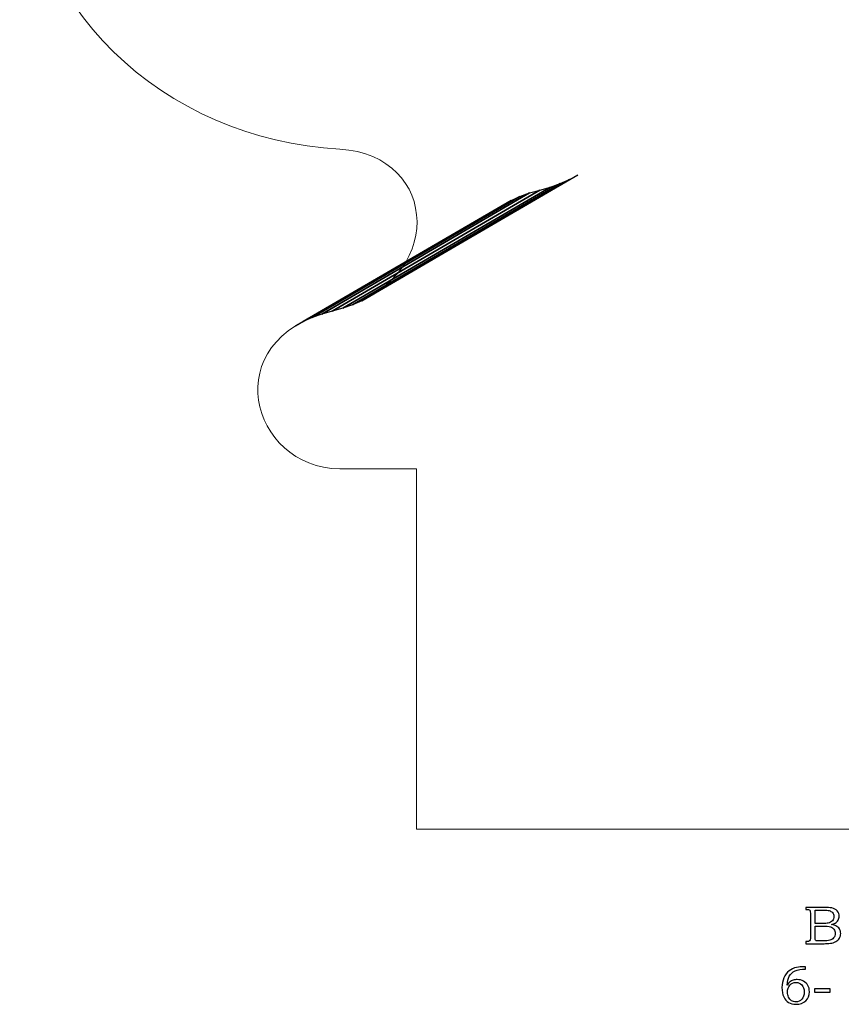
# Model space of a CAD drawing. Units: inches. Extents: x -4 to 4.1, y -5.3 to 5.2.
# Drawn here: x -1.5 to 1, y -5.2 to -2.2 of the extents above; entities that cross this region are included whole.
import ezdxf

# ---------------------------------------------------------------- set-up
doc = ezdxf.new("R2010")
doc.units = ezdxf.units.IN
doc.header["$MEASUREMENT"] = 0
doc.layers.add('Layer 1', color=7, linetype='Continuous')

msp = doc.modelspace()

# ---------------------------------------------------------------- linework, layer by layer
at = {"layer": 'Layer 1', "color": 7, "lineweight": 5}
msp.add_open_spline([(2.4727, -3.5606), (2.7532, -3.5579), (2.8608, -3.1562), (2.4964, -3.068), (2.4964, -3.068), (2.1321, -2.9797), (2.1621, -2.5785), (2.4727, -2.5621), (2.4727, -2.5621), (3.0241, -2.5315), (3.4727, -2.1143), (3.4727, -1.5621), (3.4727, -1.5621), (3.4727, -1.0099), (3.0241, -0.5926), (2.4727, -0.5621), (2.4727, -0.5621), (2.1621, -0.5456), (2.1321, -0.1444), (2.4964, -0.0562), (2.4964, -0.0562), (2.8608, 0.0321), (2.7532, 0.4337), (2.4727, 0.4364), (2.4727, 0.4364), (2.4727, 0.4364), (2.2355, 0.4364), (2.2355, 0.4364), (2.2355, 0.4364), (2.2355, 0.4364), (2.2355, 1.5629), (2.2355, 1.5629), (2.2355, 1.5629), (2.2355, 1.5629), (-0.2872, 1.5629), (-0.2872, 1.5629), (-0.2872, 1.5629), (-0.2872, 1.5629), (-0.2872, 0.4364), (-0.2872, 0.4364), (-0.2872, 0.4364), (-0.2872, 0.4364), (-0.5273, 0.4364), (-0.5273, 0.4364), (-0.5273, 0.4364), (-0.8077, 0.4337), (-0.9153, 0.0321), (-0.551, -0.0562), (-0.551, -0.0562), (-0.1866, -0.1444), (-0.2167, -0.5456), (-0.5273, -0.5621), (-0.5273, -0.5621), (-1.0786, -0.5926), (-1.5273, -1.0099), (-1.5273, -1.5621), (-1.5273, -1.5621), (-1.5273, -2.1143), (-1.0786, -2.5315), (-0.5273, -2.5621), (-0.5273, -2.5621), (-0.2167, -2.5785), (-0.1866, -2.9797), (-0.551, -3.068), (-0.551, -3.068), (-0.9153, -3.1562), (-0.8077, -3.5579), (-0.5273, -3.5606), (-0.5273, -3.5606), (-0.5273, -3.5606), (-0.2872, -3.5606), (-0.2872, -3.5606), (-0.2872, -3.5606), (-0.2872, -3.5606), (-0.2872, -4.6871), (-0.2872, -4.6871), (-0.2872, -4.6871), (-0.2872, -4.6871), (2.2355, -4.6871), (2.2355, -4.6871), (2.2355, -4.6871), (2.2355, -4.6871), (2.2355, -3.5606), (2.2355, -3.5606), (2.2355, -3.5606), (2.2355, -3.5606), (2.4727, -3.5606), (2.4727, -3.5606)], degree=3, knots=[0, 0, 0, 0, 0.045455, 0.045455, 0.045455, 0.045455, 0.090909, 0.090909, 0.090909, 0.090909, 0.136364, 0.136364, 0.136364, 0.136364, 0.181818, 0.181818, 0.181818, 0.181818, 0.227273, 0.227273, 0.227273, 0.227273, 0.272727, 0.272727, 0.272727, 0.272727, 0.318182, 0.318182, 0.318182, 0.318182, 0.363636, 0.363636, 0.363636, 0.363636, 0.409091, 0.409091, 0.409091, 0.409091, 0.454545, 0.454545, 0.454545, 0.454545, 0.5, 0.5, 0.5, 0.5, 0.545455, 0.545455, 0.545455, 0.545455, 0.590909, 0.590909, 0.590909, 0.590909, 0.636364, 0.636364, 0.636364, 0.636364, 0.681818, 0.681818, 0.681818, 0.681818, 0.727273, 0.727273, 0.727273, 0.727273, 0.772727, 0.772727, 0.772727, 0.772727, 0.818182, 0.818182, 0.818182, 0.818182, 0.863636, 0.863636, 0.863636, 0.863636, 0.909091, 0.909091, 0.909091, 0.909091, 0.954545, 0.954545, 0.954545, 0.954545, 1, 1, 1, 1], dxfattribs=at)
at = {"layer": 'Layer 1', "color": 250, "lineweight": 5}
msp.add_open_spline([(-0.4326, -3.0216), (-0.4326, -3.0216), (0.2163, -2.6432), (0.2163, -2.6432), (0.2163, -2.6432), (0.2163, -2.6432), (0.1901, -2.6571), (0.1901, -2.6571), (0.1901, -2.6571), (0.1901, -2.6571), (0.1616, -2.6695), (0.1616, -2.6695), (0.1616, -2.6695), (0.1616, -2.6695), (0.1309, -2.6804), (0.1309, -2.6804), (0.1309, -2.6804), (0.1309, -2.6804), (0.0979, -2.6896), (0.0979, -2.6896), (0.0979, -2.6896), (0.0979, -2.6896), (0.0651, -2.6987), (0.0651, -2.6987), (0.0651, -2.6987), (0.0651, -2.6987), (0.0351, -2.7096), (0.0351, -2.7096), (0.0351, -2.7096), (0.0351, -2.7096), (0.0076, -2.7221), (0.0076, -2.7221), (0.0076, -2.7221), (0.0076, -2.7221), (-0.0172, -2.736), (-0.0172, -2.736), (-0.0172, -2.736), (-0.0172, -2.736), (-0.6661, -3.1144), (-0.6661, -3.1144), (-0.6661, -3.1144), (-0.6661, -3.1144), (-0.6412, -3.1005), (-0.6412, -3.1005), (-0.6412, -3.1005), (-0.6412, -3.1005), (-0.6138, -3.088), (-0.6138, -3.088), (-0.6138, -3.088), (-0.6138, -3.088), (-0.5837, -3.0771), (-0.5837, -3.0771), (-0.5837, -3.0771), (-0.5837, -3.0771), (-0.551, -3.068), (-0.551, -3.068), (-0.551, -3.068), (-0.551, -3.068), (-0.518, -3.0588), (-0.518, -3.0588), (-0.518, -3.0588), (-0.518, -3.0588), (-0.4872, -3.0479), (-0.4872, -3.0479), (-0.4872, -3.0479), (-0.4872, -3.0479), (-0.4588, -3.0355), (-0.4588, -3.0355), (-0.4588, -3.0355), (-0.4588, -3.0355), (-0.4326, -3.0216), (-0.4326, -3.0216)], degree=3, knots=[0, 0, 0, 0, 0.055556, 0.055556, 0.055556, 0.055556, 0.111111, 0.111111, 0.111111, 0.111111, 0.166667, 0.166667, 0.166667, 0.166667, 0.222222, 0.222222, 0.222222, 0.222222, 0.277778, 0.277778, 0.277778, 0.277778, 0.333333, 0.333333, 0.333333, 0.333333, 0.388889, 0.388889, 0.388889, 0.388889, 0.444444, 0.444444, 0.444444, 0.444444, 0.5, 0.5, 0.5, 0.5, 0.555556, 0.555556, 0.555556, 0.555556, 0.611111, 0.611111, 0.611111, 0.611111, 0.666667, 0.666667, 0.666667, 0.666667, 0.722222, 0.722222, 0.722222, 0.722222, 0.777778, 0.777778, 0.777778, 0.777778, 0.833333, 0.833333, 0.833333, 0.833333, 0.888889, 0.888889, 0.888889, 0.888889, 0.944444, 0.944444, 0.944444, 0.944444, 1, 1, 1, 1], dxfattribs=at)
msp.add_open_spline([(-0.4326, -3.0216), (-0.4326, -3.0216), (0.2163, -2.6432), (0.2163, -2.6432), (0.2163, -2.6432), (0.2163, -2.6432), (0.1901, -2.6571), (0.1901, -2.6571), (0.1901, -2.6571), (0.1901, -2.6571), (0.1616, -2.6695), (0.1616, -2.6695), (0.1616, -2.6695), (0.1616, -2.6695), (0.1309, -2.6804), (0.1309, -2.6804), (0.1309, -2.6804), (0.1309, -2.6804), (0.0979, -2.6896), (0.0979, -2.6896), (0.0979, -2.6896), (0.0979, -2.6896), (0.0651, -2.6987), (0.0651, -2.6987), (0.0651, -2.6987), (0.0651, -2.6987), (0.0351, -2.7096), (0.0351, -2.7096), (0.0351, -2.7096), (0.0351, -2.7096), (0.0076, -2.7221), (0.0076, -2.7221), (0.0076, -2.7221), (0.0076, -2.7221), (-0.0172, -2.736), (-0.0172, -2.736), (-0.0172, -2.736), (-0.0172, -2.736), (-0.6661, -3.1144), (-0.6661, -3.1144), (-0.6661, -3.1144), (-0.6661, -3.1144), (-0.6412, -3.1005), (-0.6412, -3.1005), (-0.6412, -3.1005), (-0.6412, -3.1005), (-0.6138, -3.088), (-0.6138, -3.088), (-0.6138, -3.088), (-0.6138, -3.088), (-0.5837, -3.0771), (-0.5837, -3.0771), (-0.5837, -3.0771), (-0.5837, -3.0771), (-0.551, -3.068), (-0.551, -3.068), (-0.551, -3.068), (-0.551, -3.068), (-0.518, -3.0588), (-0.518, -3.0588), (-0.518, -3.0588), (-0.518, -3.0588), (-0.4872, -3.0479), (-0.4872, -3.0479), (-0.4872, -3.0479), (-0.4872, -3.0479), (-0.4588, -3.0355), (-0.4588, -3.0355), (-0.4588, -3.0355), (-0.4588, -3.0355), (-0.4326, -3.0216), (-0.4326, -3.0216)], degree=3, knots=[0, 0, 0, 0, 0.055556, 0.055556, 0.055556, 0.055556, 0.111111, 0.111111, 0.111111, 0.111111, 0.166667, 0.166667, 0.166667, 0.166667, 0.222222, 0.222222, 0.222222, 0.222222, 0.277778, 0.277778, 0.277778, 0.277778, 0.333333, 0.333333, 0.333333, 0.333333, 0.388889, 0.388889, 0.388889, 0.388889, 0.444444, 0.444444, 0.444444, 0.444444, 0.5, 0.5, 0.5, 0.5, 0.555556, 0.555556, 0.555556, 0.555556, 0.611111, 0.611111, 0.611111, 0.611111, 0.666667, 0.666667, 0.666667, 0.666667, 0.722222, 0.722222, 0.722222, 0.722222, 0.777778, 0.777778, 0.777778, 0.777778, 0.833333, 0.833333, 0.833333, 0.833333, 0.888889, 0.888889, 0.888889, 0.888889, 0.944444, 0.944444, 0.944444, 0.944444, 1, 1, 1, 1], dxfattribs=at)
at = {"layer": 'Layer 1', "color": 250}
for points, knots in [([(-0.4326, -3.0216), (-0.4326, -3.0216), (0.2163, -2.6432), (0.2163, -2.6432), (0.2163, -2.6432), (0.2163, -2.6432), (0.1901, -2.6571), (0.1901, -2.6571), (0.1901, -2.6571), (0.1901, -2.6571), (-0.4588, -3.0355), (-0.4588, -3.0355), (-0.4588, -3.0355), (-0.4588, -3.0355), (-0.4326, -3.0216), (-0.4326, -3.0216)], [0, 0, 0, 0, 0.25, 0.25, 0.25, 0.25, 0.5, 0.5, 0.5, 0.5, 0.75, 0.75, 0.75, 0.75, 1, 1, 1, 1]), ([(-0.4326, -3.0216), (-0.4326, -3.0216), (0.2163, -2.6432), (0.2163, -2.6432), (0.2163, -2.6432), (0.2163, -2.6432), (0.1901, -2.6571), (0.1901, -2.6571), (0.1901, -2.6571), (0.1901, -2.6571), (-0.4588, -3.0355), (-0.4588, -3.0355), (-0.4588, -3.0355), (-0.4588, -3.0355), (-0.4326, -3.0216), (-0.4326, -3.0216)], [0, 0, 0, 0, 0.25, 0.25, 0.25, 0.25, 0.5, 0.5, 0.5, 0.5, 0.75, 0.75, 0.75, 0.75, 1, 1, 1, 1]), ([(-0.4588, -3.0355), (-0.4588, -3.0355), (0.1901, -2.6571), (0.1901, -2.6571), (0.1901, -2.6571), (0.1901, -2.6571), (0.1616, -2.6695), (0.1616, -2.6695), (0.1616, -2.6695), (0.1616, -2.6695), (-0.4872, -3.0479), (-0.4872, -3.0479), (-0.4872, -3.0479), (-0.4872, -3.0479), (-0.4588, -3.0355), (-0.4588, -3.0355)], [0, 0, 0, 0, 0.25, 0.25, 0.25, 0.25, 0.5, 0.5, 0.5, 0.5, 0.75, 0.75, 0.75, 0.75, 1, 1, 1, 1]), ([(-0.4588, -3.0355), (-0.4588, -3.0355), (0.1901, -2.6571), (0.1901, -2.6571), (0.1901, -2.6571), (0.1901, -2.6571), (0.1616, -2.6695), (0.1616, -2.6695), (0.1616, -2.6695), (0.1616, -2.6695), (-0.4872, -3.0479), (-0.4872, -3.0479), (-0.4872, -3.0479), (-0.4872, -3.0479), (-0.4588, -3.0355), (-0.4588, -3.0355)], [0, 0, 0, 0, 0.25, 0.25, 0.25, 0.25, 0.5, 0.5, 0.5, 0.5, 0.75, 0.75, 0.75, 0.75, 1, 1, 1, 1]), ([(-0.6412, -3.1005), (-0.6412, -3.1005), (0.0076, -2.7221), (0.0076, -2.7221), (0.0076, -2.7221), (0.0076, -2.7221), (-0.0172, -2.736), (-0.0172, -2.736), (-0.0172, -2.736), (-0.0172, -2.736), (-0.6661, -3.1144), (-0.6661, -3.1144), (-0.6661, -3.1144), (-0.6661, -3.1144), (-0.6412, -3.1005), (-0.6412, -3.1005)], [0, 0, 0, 0, 0.25, 0.25, 0.25, 0.25, 0.5, 0.5, 0.5, 0.5, 0.75, 0.75, 0.75, 0.75, 1, 1, 1, 1]), ([(-0.6412, -3.1005), (-0.6412, -3.1005), (0.0076, -2.7221), (0.0076, -2.7221), (0.0076, -2.7221), (0.0076, -2.7221), (-0.0172, -2.736), (-0.0172, -2.736), (-0.0172, -2.736), (-0.0172, -2.736), (-0.6661, -3.1144), (-0.6661, -3.1144), (-0.6661, -3.1144), (-0.6661, -3.1144), (-0.6412, -3.1005), (-0.6412, -3.1005)], [0, 0, 0, 0, 0.25, 0.25, 0.25, 0.25, 0.5, 0.5, 0.5, 0.5, 0.75, 0.75, 0.75, 0.75, 1, 1, 1, 1]), ([(-0.6138, -3.088), (-0.6138, -3.088), (0.0351, -2.7096), (0.0351, -2.7096), (0.0351, -2.7096), (0.0351, -2.7096), (0.0076, -2.7221), (0.0076, -2.7221), (0.0076, -2.7221), (0.0076, -2.7221), (-0.6412, -3.1005), (-0.6412, -3.1005), (-0.6412, -3.1005), (-0.6412, -3.1005), (-0.6138, -3.088), (-0.6138, -3.088)], [0, 0, 0, 0, 0.25, 0.25, 0.25, 0.25, 0.5, 0.5, 0.5, 0.5, 0.75, 0.75, 0.75, 0.75, 1, 1, 1, 1]), ([(-0.6138, -3.088), (-0.6138, -3.088), (0.0351, -2.7096), (0.0351, -2.7096), (0.0351, -2.7096), (0.0351, -2.7096), (0.0076, -2.7221), (0.0076, -2.7221), (0.0076, -2.7221), (0.0076, -2.7221), (-0.6412, -3.1005), (-0.6412, -3.1005), (-0.6412, -3.1005), (-0.6412, -3.1005), (-0.6138, -3.088), (-0.6138, -3.088)], [0, 0, 0, 0, 0.25, 0.25, 0.25, 0.25, 0.5, 0.5, 0.5, 0.5, 0.75, 0.75, 0.75, 0.75, 1, 1, 1, 1]), ([(0.9286, -4.931), (0.9286, -4.931), (0.9825, -4.931), (0.9825, -4.931), (0.9825, -4.931), (0.9957, -4.931), (1.0047, -4.9316), (1.0096, -4.9328), (1.0096, -4.9328), (1.0168, -4.9345), (1.0225, -4.9377), (1.0268, -4.9422), (1.0268, -4.9422), (1.031, -4.9468), (1.0331, -4.9523), (1.0331, -4.9587), (1.0331, -4.9587), (1.0331, -4.9633), (1.032, -4.9674), (1.0297, -4.9711), (1.0297, -4.9711), (1.0275, -4.9747), (1.0243, -4.9779), (1.02, -4.9805), (1.02, -4.9805), (1.0173, -4.9822), (1.0136, -4.9836), (1.009, -4.9848), (1.009, -4.9848), (1.0149, -4.9859), (1.0194, -4.9872), (1.0225, -4.9887), (1.0225, -4.9887), (1.0271, -4.991), (1.0308, -4.9942), (1.0335, -4.9985), (1.0335, -4.9985), (1.0363, -5.0027), (1.0376, -5.0075), (1.0376, -5.0128), (1.0376, -5.0128), (1.0376, -5.0179), (1.0363, -5.0227), (1.0336, -5.0271), (1.0336, -5.0271), (1.031, -5.0315), (1.0272, -5.0351), (1.0224, -5.0379), (1.0224, -5.0379), (1.0175, -5.0407), (1.0118, -5.0426), (1.0054, -5.0434), (1.0054, -5.0434), (0.9989, -5.0441), (0.9923, -5.0445), (0.9855, -5.0445), (0.9855, -5.0445), (0.9855, -5.0445), (0.9286, -5.0445), (0.9286, -5.0445), (0.9286, -5.0445), (0.9286, -5.0445), (0.9286, -5.0377), (0.9286, -5.0377), (0.9286, -5.0377), (0.9286, -5.0377), (0.9324, -5.0377), (0.9324, -5.0377), (0.9324, -5.0377), (0.9361, -5.0377), (0.9386, -5.0371), (0.94, -5.036), (0.94, -5.036), (0.9419, -5.0344), (0.9429, -5.0318), (0.9429, -5.0282), (0.9429, -5.0282), (0.9429, -5.0282), (0.9429, -4.9493), (0.9429, -4.9493), (0.9429, -4.9493), (0.9429, -4.9456), (0.9426, -4.9431), (0.942, -4.9417), (0.942, -4.9417), (0.9414, -4.9404), (0.9405, -4.9394), (0.9393, -4.9388), (0.9393, -4.9388), (0.9381, -4.9382), (0.9358, -4.9379), (0.9324, -4.9379), (0.9324, -4.9379), (0.9324, -4.9379), (0.9286, -4.9379), (0.9286, -4.9379), (0.9286, -4.9379), (0.9286, -4.9379), (0.9286, -4.931), (0.9286, -4.931)], [0, 0, 0, 0, 0.04, 0.04, 0.04, 0.04, 0.08, 0.08, 0.08, 0.08, 0.12, 0.12, 0.12, 0.12, 0.16, 0.16, 0.16, 0.16, 0.2, 0.2, 0.2, 0.2, 0.24, 0.24, 0.24, 0.24, 0.28, 0.28, 0.28, 0.28, 0.32, 0.32, 0.32, 0.32, 0.36, 0.36, 0.36, 0.36, 0.4, 0.4, 0.4, 0.4, 0.44, 0.44, 0.44, 0.44, 0.48, 0.48, 0.48, 0.48, 0.52, 0.52, 0.52, 0.52, 0.56, 0.56, 0.56, 0.56, 0.6, 0.6, 0.6, 0.6, 0.64, 0.64, 0.64, 0.64, 0.68, 0.68, 0.68, 0.68, 0.72, 0.72, 0.72, 0.72, 0.76, 0.76, 0.76, 0.76, 0.8, 0.8, 0.8, 0.8, 0.84, 0.84, 0.84, 0.84, 0.88, 0.88, 0.88, 0.88, 0.92, 0.92, 0.92, 0.92, 0.96, 0.96, 0.96, 0.96, 1, 1, 1, 1]), ([(0.9581, -4.94), (0.9581, -4.94), (0.9581, -4.9816), (0.9581, -4.9816), (0.9581, -4.9816), (0.9581, -4.9816), (0.9789, -4.9816), (0.9789, -4.9816), (0.9789, -4.9816), (0.9886, -4.9816), (0.9952, -4.9812), (0.9988, -4.9802), (0.9988, -4.9802), (1.0044, -4.9788), (1.0086, -4.9763), (1.0116, -4.9727), (1.0116, -4.9727), (1.0146, -4.9692), (1.0161, -4.9647), (1.0161, -4.9592), (1.0161, -4.9592), (1.0161, -4.9545), (1.0147, -4.9506), (1.012, -4.9475), (1.012, -4.9475), (1.0093, -4.9444), (1.0057, -4.9422), (1.0012, -4.9411), (1.0012, -4.9411), (0.9983, -4.9404), (0.9922, -4.94), (0.983, -4.94), (0.983, -4.94), (0.983, -4.94), (0.9581, -4.94), (0.9581, -4.94)], [0, 0, 0, 0, 0.111111, 0.111111, 0.111111, 0.111111, 0.222222, 0.222222, 0.222222, 0.222222, 0.333333, 0.333333, 0.333333, 0.333333, 0.444444, 0.444444, 0.444444, 0.444444, 0.555556, 0.555556, 0.555556, 0.555556, 0.666667, 0.666667, 0.666667, 0.666667, 0.777778, 0.777778, 0.777778, 0.777778, 0.888889, 0.888889, 0.888889, 0.888889, 1, 1, 1, 1]), ([(0.9581, -4.9894), (0.9581, -4.9894), (0.9581, -5.0267), (0.9581, -5.0267), (0.9581, -5.0267), (0.9581, -5.0304), (0.9583, -5.0327), (0.9586, -5.0334), (0.9586, -5.0334), (0.959, -5.0344), (0.9599, -5.035), (0.9612, -5.0354), (0.9612, -5.0354), (0.9621, -5.0357), (0.9647, -5.0358), (0.969, -5.0358), (0.969, -5.0358), (0.969, -5.0358), (0.9801, -5.0358), (0.9801, -5.0358), (0.9801, -5.0358), (0.991, -5.0358), (0.9989, -5.0352), (1.0036, -5.034), (1.0036, -5.034), (1.0083, -5.0328), (1.0123, -5.0302), (1.0156, -5.0262), (1.0156, -5.0262), (1.0189, -5.0223), (1.0205, -5.0176), (1.0205, -5.0121), (1.0205, -5.0121), (1.0205, -5.0074), (1.0192, -5.0032), (1.0165, -4.9996), (1.0165, -4.9996), (1.0138, -4.996), (1.0101, -4.9934), (1.0053, -4.9918), (1.0053, -4.9918), (1.0006, -4.9902), (0.9922, -4.9894), (0.9801, -4.9894), (0.9801, -4.9894), (0.9801, -4.9894), (0.9581, -4.9894), (0.9581, -4.9894)], [0, 0, 0, 0, 0.083333, 0.083333, 0.083333, 0.083333, 0.166667, 0.166667, 0.166667, 0.166667, 0.25, 0.25, 0.25, 0.25, 0.333333, 0.333333, 0.333333, 0.333333, 0.416667, 0.416667, 0.416667, 0.416667, 0.5, 0.5, 0.5, 0.5, 0.583333, 0.583333, 0.583333, 0.583333, 0.666667, 0.666667, 0.666667, 0.666667, 0.75, 0.75, 0.75, 0.75, 0.833333, 0.833333, 0.833333, 0.833333, 0.916667, 0.916667, 0.916667, 0.916667, 1, 1, 1, 1]), ([(0.9278, -5.1164), (0.9278, -5.1164), (0.9278, -5.1238), (0.9278, -5.1238), (0.9278, -5.1238), (0.9144, -5.1239), (0.9036, -5.1259), (0.8953, -5.1296), (0.8953, -5.1296), (0.887, -5.1334), (0.8809, -5.139), (0.877, -5.1464), (0.877, -5.1464), (0.8731, -5.1539), (0.8709, -5.1631), (0.8704, -5.174), (0.8704, -5.174), (0.8732, -5.1698), (0.876, -5.1665), (0.8789, -5.1641), (0.8789, -5.1641), (0.8818, -5.1617), (0.8852, -5.1599), (0.8891, -5.1587), (0.8891, -5.1587), (0.893, -5.1574), (0.8972, -5.1567), (0.9019, -5.1567), (0.9019, -5.1567), (0.9092, -5.1567), (0.9158, -5.1584), (0.9216, -5.1616), (0.9216, -5.1616), (0.9273, -5.1649), (0.9318, -5.1693), (0.935, -5.1749), (0.935, -5.1749), (0.9382, -5.1804), (0.9398, -5.187), (0.9398, -5.1945), (0.9398, -5.1945), (0.9398, -5.2065), (0.9362, -5.2159), (0.9289, -5.2227), (0.9289, -5.2227), (0.921, -5.2302), (0.9106, -5.234), (0.8979, -5.234), (0.8979, -5.234), (0.8888, -5.234), (0.8811, -5.2321), (0.8747, -5.2283), (0.8747, -5.2283), (0.8684, -5.2245), (0.8634, -5.2187), (0.8597, -5.2109), (0.8597, -5.2109), (0.856, -5.2031), (0.8542, -5.1934), (0.8542, -5.1819), (0.8542, -5.1819), (0.8542, -5.1703), (0.8561, -5.1601), (0.8601, -5.1511), (0.8601, -5.1511), (0.864, -5.1422), (0.8694, -5.135), (0.8764, -5.1296), (0.8764, -5.1296), (0.8833, -5.1241), (0.8909, -5.1206), (0.8992, -5.1189), (0.8992, -5.1189), (0.9075, -5.1172), (0.9149, -5.1164), (0.9215, -5.1164), (0.9215, -5.1164), (0.9215, -5.1164), (0.9278, -5.1164), (0.9278, -5.1164)], [0, 0, 0, 0, 0.05, 0.05, 0.05, 0.05, 0.1, 0.1, 0.1, 0.1, 0.15, 0.15, 0.15, 0.15, 0.2, 0.2, 0.2, 0.2, 0.25, 0.25, 0.25, 0.25, 0.3, 0.3, 0.3, 0.3, 0.35, 0.35, 0.35, 0.35, 0.4, 0.4, 0.4, 0.4, 0.45, 0.45, 0.45, 0.45, 0.5, 0.5, 0.5, 0.5, 0.55, 0.55, 0.55, 0.55, 0.6, 0.6, 0.6, 0.6, 0.65, 0.65, 0.65, 0.65, 0.7, 0.7, 0.7, 0.7, 0.75, 0.75, 0.75, 0.75, 0.8, 0.8, 0.8, 0.8, 0.85, 0.85, 0.85, 0.85, 0.9, 0.9, 0.9, 0.9, 0.95, 0.95, 0.95, 0.95, 1, 1, 1, 1]), ([(0.8981, -5.1654), (0.8903, -5.1654), (0.8839, -5.1683), (0.8789, -5.1742), (0.8789, -5.1742), (0.8738, -5.1802), (0.8713, -5.1873), (0.8713, -5.1956), (0.8713, -5.1956), (0.8713, -5.2014), (0.8726, -5.2068), (0.875, -5.2118), (0.875, -5.2118), (0.8774, -5.2168), (0.8806, -5.2204), (0.8844, -5.2229), (0.8844, -5.2229), (0.8883, -5.2253), (0.8926, -5.2265), (0.8974, -5.2265), (0.8974, -5.2265), (0.9049, -5.2265), (0.9112, -5.2237), (0.9161, -5.218), (0.9161, -5.218), (0.9211, -5.2123), (0.9236, -5.2047), (0.9236, -5.1952), (0.9236, -5.1952), (0.9236, -5.1861), (0.9212, -5.1788), (0.9163, -5.1734), (0.9163, -5.1734), (0.9115, -5.1681), (0.9054, -5.1654), (0.8981, -5.1654)], [0, 0, 0, 0, 0.111111, 0.111111, 0.111111, 0.111111, 0.222222, 0.222222, 0.222222, 0.222222, 0.333333, 0.333333, 0.333333, 0.333333, 0.444444, 0.444444, 0.444444, 0.444444, 0.555556, 0.555556, 0.555556, 0.555556, 0.666667, 0.666667, 0.666667, 0.666667, 0.777778, 0.777778, 0.777778, 0.777778, 0.888889, 0.888889, 0.888889, 0.888889, 1, 1, 1, 1]), ([(0.956, -5.1856), (0.956, -5.1856), (1.0043, -5.1856), (1.0043, -5.1856), (1.0043, -5.1856), (1.0043, -5.1856), (1.0043, -5.1956), (1.0043, -5.1956), (1.0043, -5.1956), (1.0043, -5.1956), (0.956, -5.1956), (0.956, -5.1956), (0.956, -5.1956), (0.956, -5.1956), (0.956, -5.1856), (0.956, -5.1856)], [0, 0, 0, 0, 0.25, 0.25, 0.25, 0.25, 0.5, 0.5, 0.5, 0.5, 0.75, 0.75, 0.75, 0.75, 1, 1, 1, 1])]:
    msp.add_open_spline(points, degree=3, knots=knots, dxfattribs=at)
at = {"layer": 'Layer 1', "color": 139}
for points in [[(-0.4872, -3.0479), (-0.4872, -3.0479), (0.1616, -2.6695), (0.1616, -2.6695), (0.1616, -2.6695), (0.1616, -2.6695), (0.1309, -2.6804), (0.1309, -2.6804), (0.1309, -2.6804), (0.1309, -2.6804), (-0.518, -3.0588), (-0.518, -3.0588), (-0.518, -3.0588), (-0.518, -3.0588), (-0.4872, -3.0479), (-0.4872, -3.0479)], [(-0.4872, -3.0479), (-0.4872, -3.0479), (0.1616, -2.6695), (0.1616, -2.6695), (0.1616, -2.6695), (0.1616, -2.6695), (0.1309, -2.6804), (0.1309, -2.6804), (0.1309, -2.6804), (0.1309, -2.6804), (-0.518, -3.0588), (-0.518, -3.0588), (-0.518, -3.0588), (-0.518, -3.0588), (-0.4872, -3.0479), (-0.4872, -3.0479)], [(-0.5837, -3.0771), (-0.5837, -3.0771), (0.0651, -2.6987), (0.0651, -2.6987), (0.0651, -2.6987), (0.0651, -2.6987), (0.0351, -2.7096), (0.0351, -2.7096), (0.0351, -2.7096), (0.0351, -2.7096), (-0.6138, -3.088), (-0.6138, -3.088), (-0.6138, -3.088), (-0.6138, -3.088), (-0.5837, -3.0771), (-0.5837, -3.0771)], [(-0.5837, -3.0771), (-0.5837, -3.0771), (0.0651, -2.6987), (0.0651, -2.6987), (0.0651, -2.6987), (0.0651, -2.6987), (0.0351, -2.7096), (0.0351, -2.7096), (0.0351, -2.7096), (0.0351, -2.7096), (-0.6138, -3.088), (-0.6138, -3.088), (-0.6138, -3.088), (-0.6138, -3.088), (-0.5837, -3.0771), (-0.5837, -3.0771)]]:
    msp.add_open_spline(points, degree=3, knots=[0, 0, 0, 0, 0.25, 0.25, 0.25, 0.25, 0.5, 0.5, 0.5, 0.5, 0.75, 0.75, 0.75, 0.75, 1, 1, 1, 1], dxfattribs=at)
at = {"layer": 'Layer 1', "color": 251}
for points in [[(-0.551, -3.068), (-0.551, -3.068), (0.0979, -2.6896), (0.0979, -2.6896), (0.0979, -2.6896), (0.0979, -2.6896), (0.0651, -2.6987), (0.0651, -2.6987), (0.0651, -2.6987), (0.0651, -2.6987), (-0.5837, -3.0771), (-0.5837, -3.0771), (-0.5837, -3.0771), (-0.5837, -3.0771), (-0.551, -3.068), (-0.551, -3.068)], [(-0.551, -3.068), (-0.551, -3.068), (0.0979, -2.6896), (0.0979, -2.6896), (0.0979, -2.6896), (0.0979, -2.6896), (0.0651, -2.6987), (0.0651, -2.6987), (0.0651, -2.6987), (0.0651, -2.6987), (-0.5837, -3.0771), (-0.5837, -3.0771), (-0.5837, -3.0771), (-0.5837, -3.0771), (-0.551, -3.068), (-0.551, -3.068)], [(-0.518, -3.0588), (-0.518, -3.0588), (0.1309, -2.6804), (0.1309, -2.6804), (0.1309, -2.6804), (0.1309, -2.6804), (0.0979, -2.6896), (0.0979, -2.6896), (0.0979, -2.6896), (0.0979, -2.6896), (-0.551, -3.068), (-0.551, -3.068), (-0.551, -3.068), (-0.551, -3.068), (-0.518, -3.0588), (-0.518, -3.0588)], [(-0.518, -3.0588), (-0.518, -3.0588), (0.1309, -2.6804), (0.1309, -2.6804), (0.1309, -2.6804), (0.1309, -2.6804), (0.0979, -2.6896), (0.0979, -2.6896), (0.0979, -2.6896), (0.0979, -2.6896), (-0.551, -3.068), (-0.551, -3.068), (-0.551, -3.068), (-0.551, -3.068), (-0.518, -3.0588), (-0.518, -3.0588)]]:
    msp.add_open_spline(points, degree=3, knots=[0, 0, 0, 0, 0.25, 0.25, 0.25, 0.25, 0.5, 0.5, 0.5, 0.5, 0.75, 0.75, 0.75, 0.75, 1, 1, 1, 1], dxfattribs=at)

doc.saveas('drawing.dxf')
